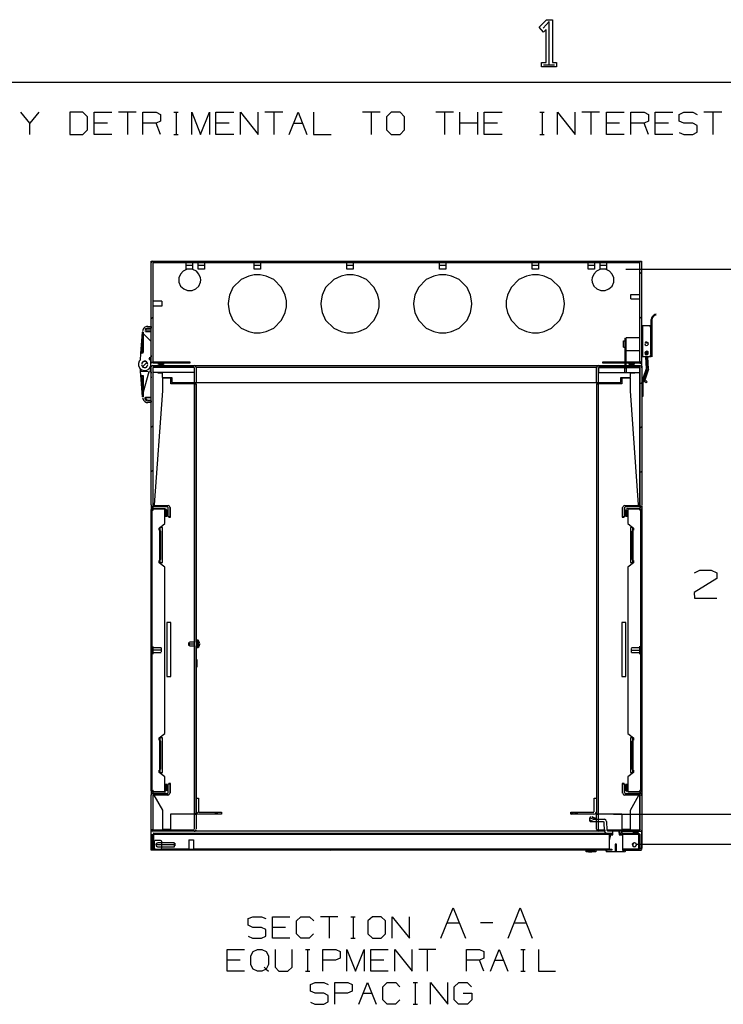
# Model space of a CAD drawing. Units: millimetres. Extents: x 0 to 279, y -237 to 216.
# Drawn here: x 164 to 220, y -102 to -23 of the extents above; entities that cross this region are included whole.
import ezdxf

# ---------------------------------------------------------------- set-up
doc = ezdxf.new("R2010")
doc.units = ezdxf.units.MM
doc.layers.add('P', color=7, linetype='Continuous')

msp = doc.modelspace()

# ---------------------------------------------------------------- linework, layer by layer
at = {"layer": 'P'}
for p, q in [((213.749, -42.371), (174.327, -42.371)), ((177.043, -42.865), (177.043, -42.371)), ((177.537, -42.371), (177.537, -42.865)), ((177.995, -42.865), (177.995, -42.371)), ((178.507, -42.371), (178.507, -42.865)), ((182.546, -42.865), (182.546, -42.371)), ((183.04, -42.371), (183.04, -42.865)), ((190.043, -42.865), (190.043, -42.371)), ((190.537, -42.371), (190.537, -42.865)), ((197.539, -42.865), (197.539, -42.371)), ((198.033, -42.371), (198.033, -42.865)), ((205.036, -42.865), (205.036, -42.371)), ((205.53, -42.371), (205.53, -42.865)), ((209.569, -42.865), (209.569, -42.371)), ((210.081, -42.371), (210.081, -42.865)), ((210.539, -42.865), (210.539, -42.371)), ((211.033, -42.371), (211.033, -42.865)), ((213.873, -42.23), (213.873, -50.714)), ((214.72, -46.939), (214.72, -49.955)), ((212.515, -48.456), (212.515, -50.361)), ((174.327, -50.82), (174.327, -61.967)), ((174.344, -50.837), (174.344, -61.985)), ((213.732, -50.837), (213.732, -61.985)), ((213.891, -50.714), (213.891, -61.95)), ((174.185, -62.003), (174.185, -62.303)), ((213.891, -62.003), (213.891, -85.445)), ((175.508, -62.391), (175.508, -62.726)), ((212.532, -62.391), (212.532, -62.726)), ((177.307, -73.345), (177.307, -73.08)), ((177.89, -73.168), (177.89, -73.38)), ((178.013, -72.904), (178.013, -73.486)), ((175.014, -73.521), (175.014, -73.838)), ((175.508, -84.633), (175.508, -84.969)), ((212.532, -84.633), (212.532, -84.969)), ((213.891, -85.462), (213.891, -89.731)), ((179.9, -86.979), (178.048, -86.979)), ((210.028, -86.979), (208.158, -86.979)), ((210.91, -88.355), (174.203, -88.355)), ((211.068, -88.232), (213.732, -88.232)), ((213.873, -88.355), (213.873, -89.837)), ((176.09, -89.449), (174.591, -89.449)), ((176.09, -89.29), (174.75, -89.29)), ((174.75, -89.608), (176.09, -89.608)), ((176.108, -89.325), (176.108, -89.537)), ((212.444, -90.013), (211.157, -90.013)), ((213.661, -89.819), (212.338, -89.819))]:
    msp.add_line(p, q, dxfattribs=at)
for points in [[(205.794, -26.496), (205.794, -26.143), (206.165, -26.143), (206.165, -23.479), (205.953, -23.691), (205.6, -23.285), (206.2, -22.686), (206.676, -22.686), (206.676, -26.143), (206.994, -26.143), (206.994, -26.496), (205.794, -26.496)], [(206.394, -26.337), (206.394, -22.844), (205.918, -23.374)], [(205.953, -26.337), (206.835, -26.337)], [(6.351, -27.748), (273.051, -27.748)], [(164.378, -31.981), (164.378, -31.064), (163.655, -30.182)], [(165.101, -30.182), (164.378, -31.064)], [(167.606, -31.981), (168.664, -31.981), (169.035, -31.611), (169.035, -30.535), (168.664, -30.182), (167.606, -30.182), (167.606, -31.981)], [(171.01, -31.981), (169.582, -31.981), (169.582, -30.182), (171.01, -30.182)], [(172.986, -30.182), (171.557, -30.182)], [(172.28, -30.182), (172.28, -31.981)], [(173.533, -31.981), (173.533, -30.182), (174.609, -30.182), (174.962, -30.359), (174.962, -30.905), (174.609, -31.064), (173.533, -31.064)], [(176.037, -30.182), (176.39, -30.182)], [(176.214, -30.182), (176.214, -31.981)], [(177.484, -31.981), (177.484, -30.182), (178.189, -31.981), (178.913, -30.182), (178.913, -31.981)], [(180.888, -31.981), (179.442, -31.981), (179.442, -30.182), (180.888, -30.182)], [(181.417, -31.981), (181.417, -30.182), (182.864, -31.981), (182.864, -30.182)], [(184.839, -30.182), (183.393, -30.182)], [(184.116, -30.182), (184.116, -31.981)], [(185.368, -31.981), (186.092, -30.182), (186.797, -31.981)], [(187.344, -30.182), (187.344, -31.981), (188.773, -31.981)], [(192.724, -30.182), (191.295, -30.182)], [(192.001, -30.182), (192.001, -31.981)], [(193.623, -31.981), (194.347, -31.981), (194.699, -31.611), (194.699, -30.535), (194.347, -30.182), (193.623, -30.182), (193.253, -30.535), (193.253, -31.611), (193.623, -31.981)], [(198.651, -30.182), (197.222, -30.182)], [(197.927, -30.182), (197.927, -31.981)], [(199.18, -31.981), (199.18, -30.182)], [(200.626, -31.981), (200.626, -30.182)], [(202.602, -31.981), (201.155, -31.981), (201.155, -30.182), (202.602, -30.182)], [(205.636, -30.182), (205.988, -30.182)], [(205.83, -30.182), (205.83, -31.981)], [(207.082, -31.981), (207.082, -30.182), (208.511, -31.981), (208.511, -30.182)], [(210.486, -30.182), (209.057, -30.182)], [(209.781, -30.182), (209.781, -31.981)], [(212.462, -31.981), (211.033, -31.981), (211.033, -30.182), (212.462, -30.182)], [(213.009, -31.981), (213.009, -30.182), (214.085, -30.182), (214.437, -30.359), (214.437, -30.905), (214.085, -31.064), (213.009, -31.064)], [(216.413, -31.981), (214.984, -31.981), (214.984, -30.182), (216.413, -30.182)], [(216.924, -31.805), (217.295, -31.981), (218.018, -31.981), (218.388, -31.787), (218.388, -31.258), (218.018, -31.064), (217.312, -31.064), (216.924, -30.905), (216.924, -30.359), (217.312, -30.182), (218.018, -30.182), (218.388, -30.359)], [(220.364, -30.182), (218.918, -30.182)], [(219.641, -30.182), (219.641, -31.981)], [(170.658, -31.064), (169.582, -31.064)], [(174.962, -31.981), (174.609, -31.064)], [(180.518, -31.064), (179.442, -31.064)], [(185.721, -31.064), (186.444, -31.064)], [(200.626, -31.064), (199.18, -31.064)], [(202.231, -31.064), (201.155, -31.064)], [(212.109, -31.064), (211.033, -31.064)], [(214.437, -31.981), (214.085, -31.064)], [(216.06, -31.064), (214.984, -31.064)], [(176.037, -31.981), (176.39, -31.981)], [(205.636, -31.981), (205.988, -31.981)], [(174.185, -42.23), (213.873, -42.23)], [(174.185, -50.361), (174.185, -42.23)], [(174.327, -42.23), (174.256, -42.265), (174.203, -42.335)], [(174.327, -42.371), (174.327, -50.361)], [(177.219, -42.865), (177.061, -42.9), (176.778, -43.041), (176.567, -43.27), (176.443, -43.57)], [(177.043, -42.547), (177.537, -42.547)], [(177.537, -42.865), (177.043, -42.865)], [(178.207, -43.746), (178.189, -43.57), (178.066, -43.27), (177.854, -43.041), (177.572, -42.9), (177.413, -42.865)], [(177.995, -42.547), (178.507, -42.547)], [(178.507, -42.865), (177.995, -42.865)], [(178.719, -42.371), (178.86, -42.23)], [(182.123, -42.23), (182.123, -42.371)], [(182.299, -42.371), (182.299, -42.23)], [(182.317, -42.371), (182.44, -42.23)], [(182.546, -42.547), (183.04, -42.547)], [(183.04, -42.865), (182.546, -42.865)], [(185.915, -42.371), (186.039, -42.23)], [(189.496, -42.371), (189.619, -42.23)], [(190.043, -42.547), (190.537, -42.547)], [(190.537, -42.865), (190.043, -42.865)], [(193.094, -42.371), (193.218, -42.23)], [(196.693, -42.371), (196.816, -42.23)], [(197.539, -42.547), (198.033, -42.547)], [(198.033, -42.865), (197.539, -42.865)], [(200.273, -42.371), (200.397, -42.23)], [(203.872, -42.371), (203.995, -42.23)], [(205.036, -42.547), (205.53, -42.547)], [(205.53, -42.865), (205.036, -42.865)], [(205.777, -42.23), (205.777, -42.371)], [(205.953, -42.371), (205.953, -42.23)], [(207.47, -42.371), (207.593, -42.23)], [(209.569, -42.547), (210.081, -42.547)], [(210.081, -42.865), (209.569, -42.865)], [(210.663, -42.865), (210.504, -42.9), (210.222, -43.041), (210.01, -43.27), (209.887, -43.57), (209.869, -43.746)], [(210.539, -42.547), (211.033, -42.547)], [(211.033, -42.865), (210.539, -42.865)], [(211.633, -43.57), (211.509, -43.27), (211.298, -43.041), (211.015, -42.9), (210.857, -42.865)], [(211.051, -42.371), (211.174, -42.23)], [(212.621, -42.865), (263.032, -42.865)], [(213.749, -50.361), (213.749, -42.371)], [(213.873, -42.371), (213.855, -42.3), (213.785, -42.247)], [(176.443, -43.57), (176.443, -43.923), (176.584, -44.24), (176.831, -44.47), (177.131, -44.611), (177.502, -44.611), (177.819, -44.47), (178.048, -44.24), (178.189, -43.923), (178.207, -43.746)], [(185.139, -45.44), (185.033, -44.981), (184.751, -44.346), (184.116, -43.711), (183.499, -43.429), (183.022, -43.323), (182.546, -43.323), (182.088, -43.429), (181.47, -43.711), (180.818, -44.346), (180.535, -44.981), (180.447, -45.44), (180.43, -45.669)], [(192.636, -45.44), (192.547, -44.981), (192.248, -44.346), (191.613, -43.711), (190.995, -43.429), (190.537, -43.323), (190.043, -43.323), (189.584, -43.429), (188.967, -43.711), (188.314, -44.346), (188.032, -44.981), (187.944, -45.44), (187.926, -45.669)], [(200.15, -45.669), (200.132, -45.44), (200.044, -44.981), (199.762, -44.346), (199.109, -43.711), (198.492, -43.429), (198.033, -43.323), (197.539, -43.323), (197.081, -43.429), (196.463, -43.711), (195.828, -44.346), (195.528, -44.981), (195.44, -45.44), (195.423, -45.669)], [(207.646, -45.669), (207.629, -45.44), (207.541, -44.981), (207.258, -44.346), (206.606, -43.711), (205.988, -43.429), (205.53, -43.323), (205.053, -43.323), (204.577, -43.429), (203.96, -43.711), (203.325, -44.346), (203.025, -44.981), (202.937, -45.44)], [(209.869, -43.746), (209.887, -43.923), (210.028, -44.24), (210.257, -44.47), (210.574, -44.611), (210.927, -44.611), (211.245, -44.47), (211.492, -44.24), (211.633, -43.923), (211.633, -43.57)], [(213.749, -43.253), (213.873, -43.129)], [(213.009, -44.911), (213.749, -44.911)], [(213.009, -45.281), (213.009, -44.911)], [(213.009, -45.281), (213.749, -45.281)], [(175.067, -45.475), (174.327, -45.475)], [(175.067, -45.863), (174.327, -45.863)], [(175.067, -45.475), (175.067, -45.863)], [(180.43, -45.669), (180.447, -45.916), (180.535, -46.375), (180.818, -47.01), (181.47, -47.645), (182.088, -47.927), (182.546, -48.033), (183.022, -48.033), (183.499, -47.927), (184.116, -47.645), (184.751, -47.01), (185.033, -46.375), (185.139, -45.916), (185.139, -45.44)], [(187.926, -45.669), (187.944, -45.916), (188.032, -46.375), (188.314, -47.01), (188.967, -47.645), (189.584, -47.927), (190.043, -48.033), (190.537, -48.033), (190.995, -47.927), (191.613, -47.645), (192.248, -47.01), (192.547, -46.375), (192.636, -45.916), (192.636, -45.44)], [(195.423, -45.669), (195.44, -45.916), (195.528, -46.375), (195.828, -47.01), (196.463, -47.645), (197.081, -47.927), (197.539, -48.033), (198.033, -48.033), (198.492, -47.927), (199.109, -47.645), (199.762, -47.01), (200.044, -46.375), (200.132, -45.916), (200.15, -45.669)], [(202.937, -45.44), (202.937, -45.916), (203.025, -46.375), (203.325, -47.01), (203.96, -47.645), (204.577, -47.927), (205.053, -48.033), (205.53, -48.033), (205.988, -47.927), (206.606, -47.645), (207.258, -47.01), (207.541, -46.375), (207.629, -45.916), (207.646, -45.669)], [(174.185, -46.904), (174.327, -46.763)], [(213.749, -46.851), (213.873, -46.727)], [(215.055, -46.516), (214.967, -46.551), (214.825, -46.639), (214.72, -46.763), (214.667, -46.939)], [(214.667, -49.955), (214.667, -46.939)], [(215.072, -46.586), (214.984, -46.604), (214.861, -46.675), (214.772, -46.798), (214.72, -46.939)], [(173.921, -47.504), (173.833, -47.504), (173.692, -47.574), (173.586, -47.68), (173.515, -47.821), (173.497, -47.909)], [(173.938, -47.645), (173.815, -47.662), (173.762, -47.698), (173.692, -47.768)], [(173.727, -47.821), (173.815, -47.733), (173.921, -47.715)], [(173.921, -47.504), (174.168, -47.486)], [(173.921, -47.715), (174.185, -47.715)], [(174.203, -47.645), (173.938, -47.645)], [(174.203, -47.521), (174.203, -47.645)], [(213.943, -47.451), (213.943, -49.955)], [(213.961, -47.451), (213.961, -49.955)], [(214.437, -47.451), (213.961, -47.451)], [(214.649, -49.955), (214.649, -47.451), (214.455, -47.451)], [(214.631, -47.645), (214.596, -47.539), (214.543, -47.486), (214.49, -47.468)], [(214.631, -49.761), (214.631, -47.645)], [(173.374, -49.708), (173.497, -47.962)], [(173.55, -47.962), (173.409, -49.708)], [(173.586, -49.603), (173.427, -49.603), (173.55, -48.05)], [(173.586, -49.62), (173.586, -47.997)], [(173.586, -48.103), (174.185, -48.721)], [(173.674, -47.839), (173.709, -47.892)], [(174.185, -47.892), (173.744, -47.856)], [(173.744, -47.909), (174.185, -47.945)], [(212.515, -48.456), (212.638, -48.456)], [(212.638, -48.403), (213.749, -48.403)], [(212.638, -50.361), (212.638, -48.456)], [(212.427, -48.685), (212.515, -48.685)], [(212.427, -49.179), (212.427, -48.685)], [(212.427, -49.179), (212.515, -49.179)], [(212.638, -48.774), (212.515, -48.774)], [(214.437, -48.915), (214.42, -48.826), (214.314, -48.774), (214.208, -48.791), (214.155, -48.879)], [(214.155, -48.915), (214.173, -48.985), (214.261, -49.038), (214.367, -49.02), (214.437, -48.932)], [(214.19, -48.809), (214.261, -48.862)], [(214.296, -48.791), (214.296, -48.862)], [(214.296, -48.862), (214.384, -48.826)], [(173.321, -50.202), (173.356, -49.726)], [(173.427, -49.673), (173.55, -49.655)], [(174.009, -50.079), (174.044, -50.132), (174.062, -50.202)], [(174.115, -50.026), (174.027, -50.044)], [(174.027, -50.061), (174.08, -50.149), (174.115, -50.238)], [(174.115, -50.061), (174.027, -50.061)], [(174.115, -50.061), (174.115, -50.238)], [(174.168, -51.172), (174.168, -50.061)], [(174.203, -49.867), (174.203, -49.955)], [(212.638, -49.461), (213.749, -49.461)], [(214.649, -49.955), (213.943, -49.955)], [(214.437, -49.655), (214.42, -49.585), (214.314, -49.514), (214.208, -49.55), (214.155, -49.638)], [(214.155, -49.655), (214.173, -49.744), (214.261, -49.797), (214.367, -49.779), (214.437, -49.691)], [(214.208, -49.55), (214.208, -49.761)], [(214.208, -49.955), (214.261, -50.925)], [(214.279, -49.797), (214.261, -49.514)], [(214.314, -50.925), (214.279, -49.955)], [(214.332, -49.514), (214.332, -49.797)], [(214.349, -49.955), (214.384, -50.961)], [(214.402, -49.761), (214.384, -49.55)], [(214.437, -50.961), (214.402, -49.955)], [(214.437, -49.955), (214.543, -49.92), (214.596, -49.867), (214.631, -49.814)], [(214.667, -49.867), (214.72, -49.797)], [(173.286, -50.273), (173.233, -50.326), (173.18, -50.502)], [(173.18, -50.502), (173.18, -50.679), (173.251, -50.855), (173.392, -50.996), (173.568, -51.067), (173.674, -51.084), (173.78, -51.067), (173.956, -50.996), (174.097, -50.855), (174.168, -50.679)], [(173.286, -50.273), (173.321, -50.202)], [(173.321, -50.961), (173.286, -50.908)], [(173.339, -51.19), (173.321, -50.961)], [(173.356, -50.961), (173.356, -51.155)], [(173.921, -50.59), (173.886, -50.432), (173.815, -50.379), (173.727, -50.326), (173.621, -50.326), (173.533, -50.379), (173.462, -50.432), (173.427, -50.537)], [(173.921, -50.59), (173.886, -50.449), (173.815, -50.379), (173.727, -50.343), (173.621, -50.343), (173.533, -50.379), (173.462, -50.449), (173.427, -50.537)], [(173.427, -50.59), (173.462, -50.731), (173.533, -50.802), (173.621, -50.837), (173.727, -50.837), (173.815, -50.802), (173.886, -50.731)], [(173.621, -50.326), (173.533, -50.361), (173.462, -50.432)], [(173.462, -50.731), (173.533, -50.784), (173.621, -50.837)], [(173.497, -50.767), (173.85, -50.414)], [(173.938, -50.59), (173.886, -50.432), (173.815, -50.361), (173.727, -50.326)], [(173.727, -50.837), (173.815, -50.784), (173.886, -50.731), (173.921, -50.626)], [(174.132, -50.361), (174.15, -50.432)], [(174.15, -50.343), (174.168, -50.432)], [(174.15, -51.172), (174.15, -50.749)], [(174.185, -50.361), (174.221, -50.432), (174.291, -50.485)], [(174.185, -61.95), (174.185, -50.837)], [(174.344, -50.679), (174.256, -50.696), (174.203, -50.802)], [(174.238, -50.449), (174.327, -50.361)], [(174.327, -50.361), (177.325, -50.361)], [(177.325, -50.485), (174.327, -50.485)], [(174.344, -50.679), (213.732, -50.679)], [(177.678, -50.802), (174.344, -50.802)], [(177.678, -50.837), (174.344, -50.837)], [(177.678, -50.837), (177.678, -51.243), (174.344, -51.243)], [(174.75, -50.537), (175.261, -50.537)], [(175.208, -50.59), (174.82, -50.59)], [(174.82, -50.608), (175.208, -50.608)], [(175.156, -50.661), (174.856, -50.661)], [(177.325, -50.361), (177.325, -50.485)], [(177.837, -50.837), (177.819, -50.749), (177.713, -50.679)], [(177.713, -52.054), (177.713, -50.837)], [(210.239, -50.82), (177.837, -50.82)], [(177.837, -50.837), (177.837, -52.054)], [(210.398, -50.679), (210.31, -50.696), (210.239, -50.802)], [(210.239, -52.054), (210.239, -50.837)], [(210.363, -50.837), (210.363, -52.054)], [(213.732, -50.802), (210.398, -50.802)], [(210.398, -50.837), (212.515, -50.837)], [(210.398, -50.837), (210.398, -51.243)], [(210.751, -50.361), (213.749, -50.361)], [(210.751, -50.485), (210.751, -50.361)], [(213.749, -50.485), (210.751, -50.485)], [(212.515, -50.485), (212.515, -50.679)], [(212.515, -50.855), (212.638, -50.855)], [(212.515, -51.243), (212.515, -50.855)], [(212.638, -50.679), (212.638, -50.485)], [(212.638, -50.837), (213.732, -50.837)], [(212.638, -50.855), (212.638, -51.243)], [(212.815, -50.537), (213.326, -50.537)], [(213.256, -50.59), (212.867, -50.59)], [(212.867, -50.608), (213.256, -50.608)], [(213.22, -50.661), (212.92, -50.661)], [(213.714, -50.485), (213.873, -50.308)], [(213.749, -50.485), (213.82, -50.467), (213.873, -50.379)], [(213.891, -50.837), (213.855, -50.749), (213.749, -50.679)], [(213.749, -61.95), (213.749, -50.837)], [(214.243, -50.943), (213.996, -51.719)], [(214.067, -51.737), (214.314, -50.961)], [(214.384, -50.961), (214.102, -51.79)], [(214.437, -50.978), (214.155, -51.843)], [(173.356, -51.437), (173.339, -51.19)], [(173.356, -51.155), (173.674, -51.137)], [(173.497, -53.201), (173.374, -51.455)], [(173.409, -51.455), (173.55, -53.201)], [(173.586, -51.508), (173.427, -51.49)], [(173.586, -51.56), (173.427, -51.56), (173.55, -53.113)], [(173.586, -52.795), (174.027, -51.155)], [(173.586, -53.166), (173.586, -51.508)], [(173.674, -51.137), (174.185, -51.172)], [(174.203, -51.208), (174.203, -51.296)], [(174.203, -51.596), (174.203, -51.666)], [(174.75, -51.261), (175.085, -51.261)], [(175.085, -51.261), (175.085, -51.631)], [(175.085, -51.631), (175.861, -51.631), (175.861, -52.054)], [(175.791, -51.702), (175.103, -51.702)], [(175.103, -51.702), (175.103, -52.707)], [(175.791, -52.143), (175.791, -51.702)], [(177.872, -51.825), (177.872, -51.031)], [(210.204, -51.031), (210.204, -51.825)], [(210.398, -51.243), (213.732, -51.243)], [(212.215, -51.631), (212.991, -51.631)], [(212.215, -52.054), (212.215, -51.631)], [(212.285, -51.702), (212.285, -52.143)], [(212.973, -51.702), (212.285, -51.702)], [(212.973, -52.707), (212.973, -51.702)], [(212.991, -51.631), (212.991, -51.261)], [(212.991, -51.261), (213.344, -51.261)], [(214.067, -51.737), (213.961, -51.719), (213.908, -51.755)], [(214.067, -51.737), (214.332, -52.001)], [(177.696, -52.143), (175.791, -52.143)], [(175.861, -52.054), (212.215, -52.054)], [(177.696, -52.143), (177.696, -73.045)], [(177.837, -86.944), (177.713, -86.944), (177.713, -52.143), (177.837, -52.143), (177.837, -86.944)], [(210.239, -52.143), (210.239, -86.944)], [(210.239, -52.143), (210.363, -52.143), (210.363, -86.944)], [(212.285, -52.143), (210.38, -52.143)], [(210.38, -52.143), (210.38, -86.944)], [(213.749, -52.16), (213.891, -52.037)], [(213.943, -51.931), (213.979, -51.807)], [(213.943, -51.896), (213.979, -51.966)], [(214.049, -51.79), (213.979, -51.825)], [(213.979, -51.825), (213.979, -53.183)], [(214.261, -52.072), (213.996, -51.807)], [(214.049, -51.984), (214.12, -51.966)], [(214.137, -51.896), (214.12, -51.825)], [(214.332, -52.001), (214.261, -52.072)], [(173.497, -53.254), (173.515, -53.342), (173.586, -53.483), (173.692, -53.589), (173.833, -53.66), (173.921, -53.66)], [(173.744, -53.254), (173.674, -53.289), (173.674, -53.36)], [(173.674, -53.377), (173.762, -53.465), (173.815, -53.501), (173.886, -53.518)], [(173.727, -53.342), (173.78, -53.413), (173.868, -53.448)], [(174.185, -53.219), (173.744, -53.254)], [(174.185, -53.289), (173.744, -53.307)], [(175.103, -52.707), (174.432, -61.95)], [(213.644, -61.95), (212.973, -52.707)], [(213.979, -53.183), (213.891, -53.183)], [(173.921, -53.465), (174.185, -53.465)], [(174.168, -53.677), (173.921, -53.66)], [(173.938, -53.518), (174.203, -53.518)], [(174.203, -53.518), (174.203, -53.642)], [(174.185, -55.67), (174.327, -55.547)], [(213.749, -55.741), (213.891, -55.617)], [(174.185, -59.269), (174.327, -59.145)], [(213.749, -59.339), (213.891, -59.216)], [(174.185, -61.95), (174.221, -62.038), (174.309, -62.109)], [(174.185, -62.109), (174.274, -62.126), (174.344, -62.109)], [(174.327, -62.109), (174.185, -62.109)], [(174.344, -61.985), (175.544, -61.985)], [(174.344, -62.109), (174.344, -62.232)], [(175.544, -62.109), (174.344, -62.109)], [(174.944, -62.109), (175.067, -61.985)], [(175.702, -62.144), (175.685, -62.056), (175.579, -61.985)], [(175.579, -62.902), (175.579, -62.144)], [(175.702, -62.144), (175.702, -62.902)], [(212.532, -61.985), (212.444, -62.02), (212.374, -62.109)], [(212.374, -62.902), (212.374, -62.144)], [(212.497, -62.144), (212.497, -62.902)], [(212.532, -61.985), (213.732, -61.985)], [(213.732, -62.109), (212.532, -62.109)], [(213.732, -62.109), (213.82, -62.091), (213.873, -61.985)], [(213.732, -62.109), (213.82, -62.126)], [(213.732, -62.109), (213.732, -62.232)], [(213.749, -62.109), (213.891, -62.109)], [(174.185, -85.092), (174.185, -62.32)], [(174.291, -62.232), (174.203, -62.267)], [(174.256, -62.32), (174.256, -85.092)], [(174.291, -62.232), (175.314, -62.232)], [(175.314, -62.285), (174.291, -62.285)], [(174.291, -62.391), (174.362, -62.355)], [(174.291, -73.415), (174.291, -62.391)], [(174.344, -62.285), (174.344, -62.373)], [(175.279, -62.303), (174.397, -62.303)], [(175.314, -63.467), (175.314, -62.338)], [(175.35, -62.92), (175.35, -62.32)], [(175.35, -62.479), (175.42, -62.426)], [(175.42, -62.32), (175.367, -62.25)], [(175.42, -62.32), (175.42, -62.92)], [(175.455, -62.849), (175.455, -62.338)], [(175.544, -62.779), (175.544, -62.461)], [(175.702, -62.902), (175.579, -62.902)], [(175.755, -62.955), (175.755, -62.161)], [(212.321, -62.161), (212.321, -62.955), (212.462, -62.955)], [(212.497, -62.902), (212.374, -62.902)], [(212.568, -62.779), (212.568, -62.461)], [(212.621, -62.338), (212.621, -62.849)], [(212.656, -62.92), (212.656, -62.32)], [(212.762, -62.232), (212.673, -62.267)], [(212.726, -62.32), (212.726, -62.92)], [(212.762, -62.232), (213.785, -62.232)], [(213.785, -62.285), (212.762, -62.285)], [(212.762, -62.338), (212.762, -63.467), (213.238, -63.82)], [(213.679, -62.303), (212.797, -62.303)], [(213.697, -62.303), (213.732, -62.373)], [(213.732, -62.285), (213.732, -62.373)], [(213.785, -62.391), (213.785, -73.38)], [(213.82, -85.092), (213.82, -62.32)], [(213.82, -62.479), (213.891, -62.426)], [(213.891, -62.32), (213.838, -62.25)], [(174.185, -63.643), (174.256, -63.573)], [(174.838, -63.82), (175.314, -63.467)], [(175.614, -62.955), (175.755, -62.955)], [(174.838, -63.996), (174.838, -63.82)], [(174.873, -64.031), (174.873, -66.412)], [(174.873, -64.031), (174.944, -64.049)], [(174.909, -63.784), (174.909, -64.049)], [(175.103, -63.784), (174.909, -63.784)], [(174.962, -64.084), (174.962, -66.36), (174.909, -66.395)], [(175.103, -66.606), (175.103, -63.784)], [(213.167, -63.784), (212.973, -63.784), (212.973, -66.606)], [(213.114, -64.084), (213.167, -64.049)], [(213.114, -66.36), (213.114, -64.084)], [(213.167, -64.049), (213.167, -63.784)], [(213.203, -66.412), (213.203, -64.031)], [(213.238, -63.82), (213.238, -63.996)], [(213.82, -66.077), (213.891, -66.007)], [(174.838, -66.624), (174.838, -66.448)], [(175.314, -66.977), (174.838, -66.624)], [(174.909, -66.395), (174.909, -66.606)], [(174.909, -66.606), (175.103, -66.606)], [(213.238, -66.624), (212.762, -66.977)], [(212.973, -66.606), (213.167, -66.606)], [(213.203, -66.412), (213.132, -66.395)], [(213.167, -66.606), (213.167, -66.395)], [(213.238, -66.448), (213.238, -66.624)], [(174.185, -67.241), (174.256, -67.171)], [(175.314, -80.453), (175.314, -66.977)], [(212.762, -66.977), (212.762, -80.453)], [(218.159, -67.453), (218.6, -67.224), (219.517, -67.224), (219.976, -67.453), (219.976, -67.894), (218.142, -69.041), (218.159, -69.499), (219.976, -69.499)], [(213.82, -69.676), (213.891, -69.605)], [(174.185, -70.822), (174.256, -70.769)], [(175.791, -71.457), (175.473, -71.457), (175.473, -75.832)], [(175.791, -75.832), (175.791, -71.457)], [(212.603, -71.457), (212.285, -71.457), (212.285, -75.832)], [(212.603, -75.832), (212.603, -71.457)], [(177.255, -73.327), (177.255, -73.08)], [(177.713, -73.045), (177.307, -73.045)], [(177.307, -73.186), (177.713, -73.186)], [(178.013, -72.904), (177.89, -72.904)], [(177.89, -72.939), (177.89, -73.027)], [(177.89, -73.062), (177.89, -73.15)], [(177.89, -73.186), (178.013, -73.186)], [(178.084, -73.062), (178.066, -72.974), (178.013, -72.904)], [(178.119, -73.221), (178.084, -73.345), (178.066, -73.415), (178.013, -73.486)], [(178.084, -73.062), (178.119, -73.168)], [(213.82, -73.256), (213.891, -73.203)], [(174.291, -85.039), (174.291, -74.032)], [(174.327, -73.415), (174.327, -74.032)], [(175.014, -73.521), (174.327, -73.521)], [(175.014, -73.715), (174.327, -73.715)], [(174.327, -73.891), (175.014, -73.891)], [(177.307, -73.362), (177.713, -73.362)], [(177.696, -73.345), (177.696, -86.944)], [(177.89, -73.415), (177.89, -73.503)], [(177.89, -73.486), (178.013, -73.486)], [(213.749, -73.521), (213.062, -73.521)], [(213.062, -73.891), (213.062, -73.574)], [(213.062, -73.715), (213.749, -73.715)], [(213.062, -73.891), (213.749, -73.891)], [(213.749, -74.015), (213.749, -73.38)], [(213.785, -74.015), (213.785, -85.039)], [(174.185, -74.42), (174.256, -74.35)], [(177.89, -74.456), (177.89, -75.091)], [(175.473, -75.832), (175.791, -75.832)], [(212.285, -75.832), (212.603, -75.832)], [(213.82, -76.855), (213.891, -76.784)], [(174.185, -78.001), (174.256, -77.948)], [(174.838, -80.788), (175.314, -80.453)], [(212.762, -80.453), (213.238, -80.788), (213.238, -80.982)], [(213.82, -80.453), (213.891, -80.382)], [(174.838, -80.982), (174.838, -80.788)], [(174.873, -81), (174.873, -83.399)], [(174.873, -81), (174.944, -81.035)], [(175.103, -83.61), (175.103, -80.788), (174.909, -80.788), (174.909, -81.017)], [(174.962, -81.07), (174.962, -83.328), (174.909, -83.381)], [(212.973, -80.788), (212.973, -83.61)], [(213.167, -80.788), (212.973, -80.788)], [(213.114, -83.328), (213.114, -81.07), (213.167, -81.017)], [(213.167, -81.017), (213.167, -80.788)], [(213.203, -83.399), (213.203, -81)], [(174.185, -81.6), (174.256, -81.547)], [(174.838, -83.61), (174.838, -83.416)], [(175.314, -83.945), (174.838, -83.61)], [(174.909, -83.381), (174.909, -83.61)], [(174.909, -83.61), (175.103, -83.61)], [(213.238, -83.61), (212.762, -83.945)], [(212.973, -83.61), (213.167, -83.61), (213.167, -83.381)], [(213.203, -83.399), (213.132, -83.363)], [(213.238, -83.416), (213.238, -83.61)], [(175.314, -85.092), (175.314, -83.945)], [(212.762, -83.945), (212.762, -85.092)], [(213.82, -84.034), (213.891, -83.981)], [(174.185, -85.092), (174.238, -85.18)], [(174.185, -85.11), (174.185, -85.321)], [(174.291, -85.127), (175.314, -85.127)], [(175.314, -85.198), (174.291, -85.198)], [(174.379, -85.127), (174.344, -85.039)], [(174.344, -85.039), (174.344, -85.127)], [(174.344, -85.198), (174.344, -85.304)], [(175.314, -85.198), (175.402, -85.145)], [(175.35, -85.092), (175.35, -84.51)], [(175.42, -84.51), (175.42, -85.092)], [(175.455, -85.074), (175.455, -84.58)], [(175.544, -85.021), (175.544, -84.686)], [(175.579, -84.528), (175.702, -84.528)], [(175.579, -85.286), (175.579, -84.528)], [(175.755, -84.492), (175.614, -84.492)], [(175.702, -84.528), (175.702, -85.286)], [(175.755, -85.268), (175.755, -84.492)], [(212.321, -84.492), (212.321, -85.268)], [(212.462, -84.492), (212.321, -84.492)], [(212.374, -84.528), (212.497, -84.528)], [(212.374, -85.286), (212.374, -84.528)], [(212.497, -84.528), (212.497, -85.286)], [(212.568, -85.021), (212.568, -84.686)], [(212.621, -84.58), (212.621, -85.074)], [(212.656, -85.092), (212.656, -84.51)], [(212.656, -85.092), (212.709, -85.18)], [(212.726, -84.51), (212.726, -85.092)], [(212.762, -85.127), (213.785, -85.127)], [(213.785, -85.198), (212.762, -85.198)], [(213.785, -85.039), (213.714, -85.074)], [(213.732, -85.039), (213.732, -85.127)], [(213.732, -85.198), (213.732, -85.304)], [(213.785, -85.198), (213.873, -85.145)], [(174.185, -89.731), (174.185, -85.374)], [(174.344, -85.304), (174.256, -85.339), (174.203, -85.427)], [(174.274, -85.339), (174.203, -85.321)], [(174.327, -85.462), (174.327, -88.196)], [(174.344, -85.304), (175.544, -85.304)], [(175.544, -85.427), (174.344, -85.427)], [(174.344, -85.445), (174.344, -88.232)], [(174.415, -85.445), (175.103, -86.662)], [(175.544, -85.427), (175.632, -85.41), (175.702, -85.304)], [(177.837, -85.674), (178.031, -85.674)], [(178.031, -85.674), (178.031, -86.785)], [(210.045, -85.674), (210.222, -85.674)], [(210.045, -86.785), (210.045, -85.674)], [(210.222, -85.674), (210.222, -86.785)], [(212.374, -85.286), (212.391, -85.374), (212.497, -85.427)], [(212.532, -85.304), (213.732, -85.304)], [(213.732, -85.427), (212.532, -85.427)], [(212.973, -86.662), (213.661, -85.445)], [(213.15, -85.427), (213.291, -85.304)], [(213.732, -85.445), (213.732, -88.232)], [(213.891, -85.462), (213.855, -85.374), (213.749, -85.304)], [(213.749, -88.196), (213.749, -85.462)], [(213.891, -85.321), (213.802, -85.321)], [(175.103, -86.662), (175.103, -88.179)], [(177.837, -86.785), (177.872, -86.891), (177.925, -86.944), (177.995, -86.979)], [(177.89, -86.926), (178.031, -86.785)], [(178.048, -86.803), (179.9, -86.803)], [(179.371, -86.803), (179.371, -86.979)], [(179.459, -86.979), (179.459, -86.803)], [(179.565, -86.979), (179.565, -86.803)], [(179.9, -86.803), (179.9, -86.979)], [(208.158, -86.803), (210.028, -86.803)], [(208.158, -86.979), (208.158, -86.803)], [(208.193, -86.979), (208.387, -86.803)], [(208.493, -86.803), (208.493, -86.979)], [(208.599, -86.803), (208.599, -86.979)], [(208.687, -86.979), (208.687, -86.803)], [(210.028, -86.979), (210.133, -86.944), (210.186, -86.891), (210.222, -86.821)], [(212.973, -88.179), (212.973, -86.662)], [(175.791, -86.944), (177.696, -86.944)], [(175.791, -88.179), (175.791, -86.944)], [(177.713, -86.979), (177.837, -86.979)], [(177.713, -88.196), (177.713, -86.979)], [(177.837, -86.979), (177.837, -88.196)], [(209.692, -87.544), (209.692, -87.244)], [(209.975, -87.579), (209.71, -87.456)], [(209.71, -87.579), (209.71, -87.456)], [(209.71, -87.579), (210.786, -87.579)], [(209.728, -87.209), (209.816, -87.173)], [(209.728, -87.279), (209.975, -87.385)], [(210.239, -87.35), (209.887, -87.191)], [(209.887, -87.209), (210.239, -87.367)], [(209.975, -87.385), (210.857, -87.385)], [(210.239, -86.944), (210.363, -86.944)], [(210.239, -86.979), (210.363, -86.979)], [(210.239, -88.196), (210.239, -86.979)], [(210.363, -86.979), (210.363, -88.196)], [(210.38, -86.944), (212.285, -86.944)], [(210.857, -87.632), (210.804, -87.579)], [(210.874, -88.338), (210.857, -87.632)], [(211.033, -87.561), (210.998, -87.473), (210.892, -87.385)], [(211.033, -87.561), (211.068, -88.267)], [(211.615, -86.979), (235.922, -86.979)], [(212.285, -86.944), (212.285, -88.179)], [(174.185, -88.196), (174.221, -88.285), (174.327, -88.355)], [(211.474, -89.89), (174.203, -89.89), (174.203, -88.355)], [(174.238, -88.32), (174.327, -88.214)], [(174.344, -88.232), (177.678, -88.232)], [(174.856, -88.232), (174.856, -88.355)], [(175.103, -88.179), (175.791, -88.179)], [(175.367, -88.232), (175.367, -88.355)], [(176.672, -88.232), (176.672, -88.355)], [(177.184, -88.355), (177.184, -88.232)], [(177.678, -88.355), (177.766, -88.338), (177.837, -88.232)], [(210.239, -88.196), (210.257, -88.285), (210.363, -88.355)], [(210.275, -88.32), (210.363, -88.214)], [(210.398, -88.232), (210.91, -88.232)], [(210.874, -88.338), (210.91, -88.443), (211.033, -88.514)], [(210.91, -88.232), (210.91, -88.355)], [(211.068, -88.267), (211.121, -88.32)], [(211.121, -88.32), (212.056, -88.32)], [(211.403, -88.232), (211.403, -88.32)], [(211.562, -88.637), (211.562, -88.32)], [(212.056, -88.32), (212.056, -88.637)], [(212.074, -88.514), (212.074, -88.32)], [(212.074, -88.32), (212.25, -88.32)], [(212.25, -88.32), (212.25, -88.514)], [(212.285, -88.179), (212.973, -88.179)], [(212.303, -88.514), (212.303, -88.32)], [(212.303, -88.355), (213.873, -88.355)], [(212.709, -88.232), (212.709, -88.355)], [(213.591, -88.39), (213.203, -88.39)], [(213.203, -88.426), (213.591, -88.426)], [(213.22, -88.355), (213.22, -88.232)], [(213.732, -88.355), (213.82, -88.338), (213.873, -88.232)], [(174.309, -89.802), (174.309, -88.602)], [(174.397, -88.514), (174.327, -88.549)], [(174.379, -88.602), (174.379, -89.802)], [(174.379, -88.602), (211.562, -88.602)], [(174.468, -89.167), (174.379, -89.167)], [(174.397, -88.514), (174.891, -88.514)], [(174.891, -88.585), (174.397, -88.585)], [(174.468, -89.731), (174.468, -89.167)], [(174.556, -89.096), (174.485, -89.114)], [(174.944, -89.096), (174.556, -89.096)], [(174.891, -88.514), (174.891, -88.585)], [(174.909, -88.585), (174.909, -88.514)], [(174.909, -88.514), (211.562, -88.514)], [(174.909, -88.585), (211.545, -88.585)], [(175.067, -89.22), (175.05, -89.149), (174.962, -89.096)], [(175.067, -89.29), (175.067, -89.22)], [(177.237, -89.061), (177.237, -89.819)], [(177.237, -89.061), (177.625, -89.061)], [(177.625, -89.061), (177.625, -89.819)], [(211.28, -88.637), (211.562, -88.637)], [(211.28, -89.89), (211.28, -88.637)], [(211.28, -89.096), (211.403, -88.637)], [(212.056, -88.585), (213.132, -88.585)], [(212.056, -88.602), (213.661, -88.602)], [(212.056, -88.637), (212.338, -88.637)], [(212.25, -88.514), (212.074, -88.514)], [(212.303, -88.514), (213.132, -88.514)], [(212.338, -88.637), (212.338, -89.89)], [(213.132, -88.514), (213.132, -88.585)], [(213.15, -88.585), (213.15, -88.514)], [(213.15, -88.514), (213.661, -88.514)], [(213.661, -88.585), (213.15, -88.585)], [(213.308, -88.461), (213.185, -88.461)], [(213.344, -88.461), (213.414, -88.461)], [(213.644, -88.461), (213.485, -88.461)], [(213.661, -89.802), (213.661, -88.602)], [(213.749, -88.602), (213.697, -88.532)], [(213.749, -88.602), (213.749, -89.802)], [(174.309, -89.749), (174.203, -89.749)], [(174.309, -89.802), (174.344, -89.872)], [(174.309, -89.819), (174.309, -89.89)], [(174.327, -89.855), (174.379, -89.802)], [(174.379, -89.731), (174.468, -89.731)], [(174.503, -89.802), (174.379, -89.802)], [(174.397, -89.819), (211.474, -89.819)], [(174.468, -89.731), (174.503, -89.802)], [(174.75, -89.29), (174.644, -89.308), (174.573, -89.414), (174.609, -89.537), (174.715, -89.625)], [(174.75, -89.29), (174.662, -89.325), (174.591, -89.414)], [(174.591, -89.449), (174.609, -89.537), (174.715, -89.608)], [(174.944, -89.819), (175.014, -89.784), (175.067, -89.713)], [(177.237, -89.802), (174.997, -89.802)], [(175.05, -89.608), (175.05, -89.343)], [(175.067, -89.696), (175.067, -89.608)], [(176.09, -89.608), (176.09, -89.343)], [(211.28, -89.802), (177.625, -89.802)], [(177.89, -89.89), (177.978, -89.819)], [(181.488, -89.89), (181.558, -89.819)], [(185.086, -89.89), (185.157, -89.819)], [(188.667, -89.89), (188.755, -89.819)], [(192.265, -89.89), (192.336, -89.819)], [(195.864, -89.89), (195.934, -89.819)], [(199.444, -89.89), (199.515, -89.819)], [(203.043, -89.89), (203.113, -89.819)], [(206.641, -89.89), (206.712, -89.819)], [(209.393, -90.013), (209.393, -89.89)], [(209.587, -90.013), (209.41, -90.013)], [(209.463, -89.907), (210.098, -89.907)], [(210.169, -90.013), (209.869, -90.013)], [(210.186, -89.89), (210.169, -90.013)], [(210.222, -89.89), (210.292, -89.819)], [(210.998, -89.89), (211.015, -89.96), (211.086, -90.013)], [(211.157, -90.013), (211.086, -89.996), (211.033, -89.943)], [(211.474, -89.819), (211.474, -89.89)], [(211.739, -89.396), (211.739, -90.013)], [(211.862, -89.396), (211.739, -89.396)], [(211.862, -90.013), (211.862, -89.396)], [(213.661, -89.802), (212.338, -89.802)], [(212.338, -89.89), (213.873, -89.89)], [(212.585, -89.89), (212.568, -89.96), (212.497, -89.996)], [(212.497, -90.013), (212.568, -89.996), (212.621, -89.907)], [(212.515, -89.89), (212.515, -89.819)], [(213.308, -89.29), (213.203, -89.308), (213.132, -89.414), (213.167, -89.537), (213.273, -89.625)], [(213.326, -89.29), (213.238, -89.308), (213.167, -89.414)], [(213.167, -89.449), (213.185, -89.537), (213.291, -89.608)], [(213.308, -89.625), (213.397, -89.59), (213.467, -89.484), (213.45, -89.361), (213.344, -89.29)], [(213.45, -89.396), (263.032, -89.396)], [(213.661, -89.89), (213.732, -89.855)], [(213.873, -89.749), (213.749, -89.749)], [(213.749, -89.819), (213.749, -89.89)], [(209.869, -90.049), (209.587, -90.049)], [(197.645, -97.016), (198.633, -94.564), (199.621, -97.016)], [(203.078, -97.016), (204.066, -94.564), (205.036, -97.016)], [(182.052, -96.857), (182.405, -97.016), (183.128, -97.016), (183.481, -96.84), (183.481, -96.31), (183.128, -96.134), (182.423, -96.134), (182.052, -95.958), (182.052, -95.428), (182.423, -95.27), (183.128, -95.27), (183.481, -95.428)], [(185.421, -97.016), (184.01, -97.016), (184.01, -95.27), (185.421, -95.27)], [(187.344, -96.663), (186.991, -97.016), (186.303, -97.016), (185.951, -96.663), (185.951, -95.605), (186.303, -95.27), (187.009, -95.27), (187.362, -95.605)], [(189.302, -95.27), (187.891, -95.27)], [(188.596, -95.27), (188.596, -97.016)], [(190.343, -95.27), (190.695, -95.27)], [(190.537, -95.27), (190.537, -97.016)], [(192.107, -97.016), (192.812, -97.016), (193.165, -96.663), (193.165, -95.605), (192.812, -95.27), (192.107, -95.27), (191.736, -95.605), (191.736, -96.663), (192.107, -97.016)], [(193.694, -97.016), (193.694, -95.27), (195.105, -97.016), (195.105, -95.27)], [(185.069, -96.134), (184.01, -96.134)], [(198.139, -95.781), (199.127, -95.781)], [(201.843, -95.781), (200.855, -95.781)], [(203.572, -95.781), (204.542, -95.781)], [(190.343, -97.016), (190.695, -97.016)], [(181.752, -99.679), (180.341, -99.679), (180.341, -97.933), (181.752, -97.933)], [(183.34, -99.344), (183.499, -99.521), (183.146, -99.679), (182.793, -99.679), (182.44, -99.521), (182.264, -99.168), (182.264, -98.445), (182.44, -98.092), (182.793, -97.933), (183.146, -97.933), (183.499, -98.092), (183.693, -98.445), (183.693, -99.15), (183.499, -99.521), (183.693, -99.679)], [(184.222, -97.933), (184.222, -99.344), (184.539, -99.679), (185.245, -99.679), (185.615, -99.344), (185.615, -97.933)], [(186.674, -97.933), (187.027, -97.933)], [(186.85, -97.933), (186.85, -99.679)], [(188.085, -99.679), (188.085, -97.933), (189.143, -97.933), (189.496, -98.092), (189.496, -98.639), (189.126, -98.797), (188.085, -98.797)], [(190.025, -99.679), (190.025, -97.933), (190.731, -99.679), (191.436, -97.933), (191.436, -99.679)], [(193.377, -99.679), (191.965, -99.679), (191.965, -97.933), (193.377, -97.933)], [(193.906, -99.679), (193.906, -97.933), (195.317, -99.679), (195.317, -97.933)], [(197.239, -97.933), (195.846, -97.933)], [(196.534, -97.933), (196.534, -99.679)], [(199.709, -99.679), (199.709, -97.933), (200.767, -97.933), (201.12, -98.092), (201.12, -98.639), (200.767, -98.797), (199.709, -98.797)], [(201.649, -99.679), (202.355, -97.933), (203.06, -99.679)], [(204.101, -97.933), (204.454, -97.933)], [(204.295, -97.933), (204.295, -99.679)], [(205.53, -97.933), (205.53, -99.679), (206.923, -99.679)], [(181.4, -98.797), (180.341, -98.797)], [(193.024, -98.797), (191.965, -98.797)], [(201.12, -99.679), (200.767, -98.797)], [(202.002, -98.797), (202.707, -98.797)], [(186.674, -99.679), (187.027, -99.679)], [(204.101, -99.679), (204.454, -99.679)], [(187.097, -102.184), (187.45, -102.36), (188.173, -102.36), (188.526, -102.166), (188.526, -101.655), (188.173, -101.461), (187.467, -101.461), (187.097, -101.302), (187.097, -100.755), (187.467, -100.597), (188.173, -100.597), (188.526, -100.755)], [(189.055, -102.36), (189.055, -100.597), (190.113, -100.597), (190.466, -100.755), (190.466, -101.302), (190.096, -101.461), (189.055, -101.461)], [(190.995, -102.36), (191.701, -100.597), (192.406, -102.36)], [(194.311, -102.008), (193.959, -102.36), (193.288, -102.36), (192.936, -102.008), (192.936, -100.949), (193.288, -100.597), (193.994, -100.597), (194.329, -100.949)], [(195.387, -100.597), (195.74, -100.597)], [(195.564, -100.597), (195.564, -102.36)], [(196.798, -102.36), (196.798, -100.597), (198.21, -102.36), (198.21, -100.597)], [(199.444, -101.461), (200.15, -101.461), (200.15, -102.008), (199.797, -102.36), (199.074, -102.36), (198.721, -102.008), (198.721, -100.949), (199.092, -100.597), (199.779, -100.597), (200.132, -100.949)], [(191.348, -101.461), (192.054, -101.461)], [(195.387, -102.36), (195.74, -102.36)]]:
    msp.add_lwpolyline(points, dxfattribs=at)

doc.saveas('drawing.dxf')
